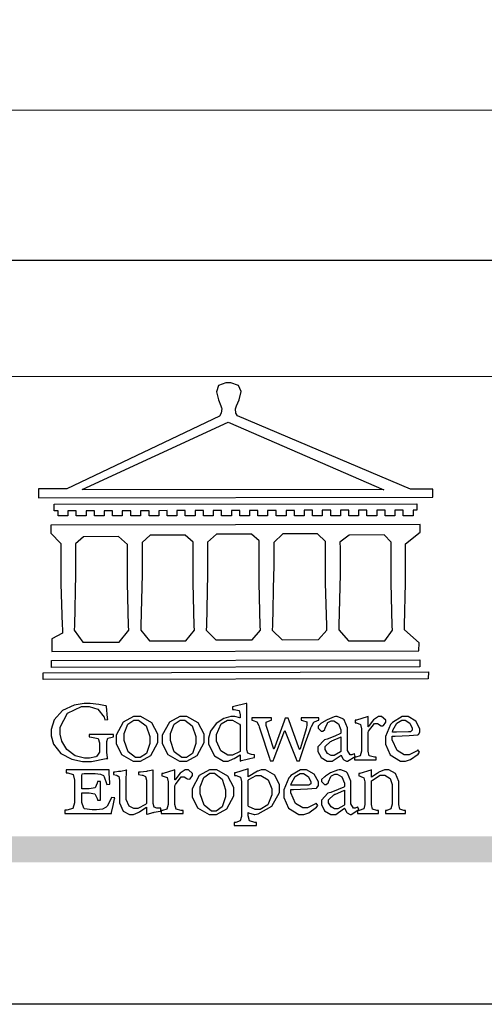
# Model space of a CAD drawing. Units: millimetres. Extents: x 9919 to 17479, y -3894 to -2112.
# Drawn here: x 12685 to 12786, y -3894 to -3680 of the extents above; entities that cross this region are included whole.
import ezdxf

# ---------------------------------------------------------------- set-up
doc = ezdxf.new("R2010")
doc.units = ezdxf.units.MM
doc.linetypes.add('HIDDEN', pattern=[9.525, 6.35, -3.175])
doc.layers.add('A-04.尺寸標註', color=4, linetype='Continuous')
doc.styles.add('新細明體', font='PMingLiU.ttf')
doc.dimstyles.new('6', dxfattribs={"dimtxt": 15, "dimasz": 4.5, "dimexe": 3, "dimexo": 3, "dimgap": 1.8, "dimtad": 2, "dimdec": 0, "dimtxsty": '新細明體', "dimblk": 'ARCHTICK', "dimcen": 5, "dimclrd": 8, "dimclre": 8, "dimclrt": 4, "dimadec": 0, "dimazin": 0, "dimtfac": 1, "dimtdec": 0, "dimtix": 1, "dimtmove": 2, "dimatfit": 3, "dimldrblk": 'OPEN90', "dimfxl": 1.25, "dimlwd": 9, "dimlwe": 9, "dimarcsym": 0})

# ---------------------------------------------------------------- blocks, each defined once
blk = doc.blocks.new('CoodWare European')
at = {"color": 7}
for points in [[(9356.461, 3771.165), (9355.336, 3771.165), (9346.617, 3774.863), (9346.617, 3774.863), (9346.544, 3774.99), (9346.514, 3775.221), (9346.536, 3775.273), (9346.577, 3775.374), (9346.703, 3775.677), (9346.803, 3776.083), (9346.671, 3776.399), (9346.279, 3776.525), (9346.148, 3776.525), (9346.028, 3776.523), (9345.67, 3776.391), (9345.557, 3776.074), (9345.658, 3775.67), (9345.782, 3775.374), (9345.821, 3775.273), (9345.837, 3775.226), (9345.794, 3774.991), (9345.715, 3774.852), (9345.715, 3774.852), (9338.027, 3771.189), (9336.586, 3771.189), (9336.586, 3770.732), (9356.461, 3770.755), (9356.461, 3771.165)], [(9338.79, 3771.142), (9346.148, 3774.547), (9354, 3771.129), (9338.79, 3771.142)], [(9355.665, 3770.1), (9355.465, 3770.1), (9355.465, 3769.819), (9354.973, 3769.819), (9354.973, 3770.1), (9354.551, 3770.1), (9354.551, 3769.819), (9354.059, 3769.819), (9354.059, 3770.1), (9353.637, 3770.1), (9353.637, 3769.819), (9353.145, 3769.819), (9353.145, 3770.1), (9352.722, 3770.1), (9352.722, 3769.819), (9352.231, 3769.819), (9352.231, 3770.1), (9351.809, 3770.1), (9351.809, 3769.819), (9351.316, 3769.819), (9351.316, 3770.1), (9350.894, 3770.1), (9350.894, 3769.819), (9350.403, 3769.819), (9350.403, 3770.1), (9349.981, 3770.1), (9349.981, 3769.819), (9349.488, 3769.819), (9349.488, 3770.088), (9349.067, 3770.088), (9349.067, 3769.819), (9348.562, 3769.819), (9348.562, 3770.088), (9348.14, 3770.088), (9348.14, 3769.819), (9347.649, 3769.819), (9347.649, 3770.088), (9347.227, 3770.088), (9347.227, 3769.819), (9346.734, 3769.819), (9346.734, 3770.088), (9346.313, 3770.088), (9346.313, 3769.819), (9345.821, 3769.819), (9345.821, 3770.088), (9345.398, 3770.088), (9345.398, 3769.819), (9344.906, 3769.819), (9344.906, 3770.088), (9344.485, 3770.088), (9344.485, 3769.819), (9343.991, 3769.819), (9343.991, 3770.088), (9343.57, 3770.088), (9343.57, 3769.819), (9343.079, 3769.819), (9343.079, 3770.088), (9342.657, 3770.078), (9342.657, 3769.819), (9342.164, 3769.819), (9342.164, 3770.078), (9341.731, 3770.078), (9341.731, 3769.819), (9341.238, 3769.819), (9341.238, 3770.078), (9340.816, 3770.078), (9340.816, 3769.819), (9340.325, 3769.819), (9340.325, 3770.078), (9339.902, 3770.078), (9339.902, 3769.819), (9339.41, 3769.819), (9339.41, 3770.078), (9338.989, 3770.078), (9338.989, 3769.819), (9338.495, 3769.819), (9338.495, 3770.078), (9338.074, 3770.078), (9338.074, 3769.819), (9337.582, 3769.819), (9337.582, 3770.078), (9337.384, 3770.078), (9337.384, 3770.405), (9355.665, 3770.428), (9355.665, 3770.1)], [(9355.09, 3768.414), (9355.828, 3769), (9355.828, 3769.375), (9337.22, 3769.352), (9337.22, 3768.953), (9337.722, 3768.427), (9337.722, 3767.163), (9337.722, 3766.396), (9337.781, 3764.314), (9337.793, 3764.097), (9337.793, 3763.909), (9337.265, 3763.618), (9337.265, 3762.986), (9355.758, 3763.02), (9355.782, 3763.419), (9355.032, 3764.073), (9355.04, 3764.293), (9355.09, 3766.446), (9355.09, 3767.163), (9355.09, 3768.414)], [(9338.461, 3768.403), (9338.461, 3767.163), (9338.458, 3766.873), (9338.399, 3764.282), (9338.391, 3764.062), (9338.824, 3763.442), (9340.652, 3763.442), (9341.145, 3764.051), (9341.132, 3764.271), (9341.075, 3766.44), (9341.075, 3767.163), (9341.075, 3768.369), (9340.618, 3768.777), (9338.86, 3768.766), (9338.461, 3768.403)], [(9344.449, 3764.051), (9344.436, 3764.271), (9344.379, 3766.44), (9344.379, 3767.163), (9344.379, 3768.497), (9343.98, 3768.847), (9342.222, 3768.847), (9341.812, 3768.473), (9341.812, 3767.163), (9341.809, 3766.872), (9341.751, 3764.271), (9341.742, 3764.051), (9342.188, 3763.524), (9344.016, 3763.524), (9344.449, 3764.051)], [(9347.777, 3764.051), (9347.765, 3764.271), (9347.707, 3766.44), (9347.707, 3767.163), (9347.707, 3768.556), (9347.32, 3768.894), (9345.562, 3768.894), (9345.105, 3768.486), (9345.105, 3768.402), (9345.116, 3768.211), (9345.116, 3768.146), (9345.116, 3767.163), (9345.113, 3766.872), (9345.054, 3764.271), (9345.047, 3764.051), (9345.527, 3763.571), (9347.356, 3763.571), (9347.777, 3764.051)], [(9351.128, 3764.051), (9351.116, 3764.271), (9351.059, 3766.44), (9351.059, 3767.163), (9351.059, 3768.531), (9350.66, 3768.906), (9348.902, 3768.906), (9348.445, 3768.473), (9348.445, 3767.163), (9348.442, 3766.873), (9348.383, 3764.282), (9348.375, 3764.062), (9348.866, 3763.571), (9350.696, 3763.582), (9351.128, 3764.051)], [(9354.433, 3764.051), (9354.422, 3764.271), (9354.363, 3766.44), (9354.363, 3767.163), (9354.363, 3768.497), (9354.011, 3768.86), (9352.254, 3768.847), (9351.785, 3768.486), (9351.786, 3768.457), (9351.796, 3768.224), (9351.796, 3768.146), (9351.796, 3767.163), (9351.793, 3766.873), (9351.734, 3764.293), (9351.726, 3764.073), (9352.22, 3763.524), (9354.047, 3763.524), (9354.433, 3764.051)], [(9355.805, 3762.213), (9337.242, 3762.179), (9337.242, 3762.518), (9355.805, 3762.552), (9355.805, 3762.213)], [(9356.227, 3761.604), (9336.821, 3761.57), (9336.821, 3761.909), (9356.238, 3761.945), (9356.227, 3761.604)], [(9340.37, 3758.797), (9339.153, 3758.797), (9339.153, 3758.667), (9339.262, 3758.66), (9339.591, 3758.589), (9339.668, 3758.377), (9339.668, 3758.305), (9339.668, 3757.965), (9339.668, 3757.895), (9339.53, 3757.698), (9339.504, 3757.685), (9339.477, 3757.674), (9339.163, 3757.602), (9339.059, 3757.602), (9338.904, 3757.602), (9338.443, 3757.724), (9338.017, 3758.037), (9337.768, 3758.463), (9337.688, 3758.81), (9337.688, 3758.925), (9337.688, 3759.16), (9338.056, 3759.861), (9338.754, 3760.2), (9338.989, 3760.2), (9339.137, 3760.2), (9339.586, 3760.07), (9339.905, 3759.669), (9339.937, 3759.534), (9340.079, 3759.557), (9340.069, 3759.628), (9340.011, 3760.198), (9340.009, 3760.236), (9339.967, 3760.245), (9339.625, 3760.314), (9339.2, 3760.364), (9339.059, 3760.364), (9338.889, 3760.364), (9338.386, 3760.275), (9337.8, 3760), (9337.387, 3759.536), (9337.231, 3759.043), (9337.231, 3758.878), (9337.231, 3758.733), (9337.356, 3758.299), (9337.714, 3757.843), (9338.267, 3757.547), (9338.808, 3757.439), (9338.989, 3757.439), (9339.26, 3757.439), (9340.002, 3757.576), (9340.079, 3757.591), (9340.072, 3757.623), (9340.043, 3757.906), (9340.043, 3758.001), (9340.043, 3758.375), (9340.043, 3758.432), (9340.092, 3758.601), (9340.299, 3758.66), (9340.37, 3758.667), (9340.37, 3758.797)], [(9347.484, 3757.766), (9347.32, 3757.789), (9347.276, 3757.796), (9347.143, 3757.848), (9347.097, 3758.016), (9347.097, 3758.071), (9347.097, 3760.364), (9347.055, 3760.35), (9346.432, 3760.198), (9346.371, 3760.188), (9346.371, 3760.06), (9346.453, 3760.058), (9346.7, 3760), (9346.757, 3759.781), (9346.757, 3759.708), (9346.757, 3759.627), (9346.731, 3759.641), (9346.487, 3759.697), (9346.407, 3759.697), (9346.29, 3759.697), (9345.94, 3759.606), (9345.545, 3759.35), (9345.268, 3758.968), (9345.165, 3758.611), (9345.165, 3758.493), (9345.165, 3758.299), (9345.465, 3757.713), (9345.907, 3757.451), (9346.056, 3757.451), (9346.155, 3757.451), (9346.402, 3757.565), (9346.453, 3757.591), (9346.757, 3757.766), (9346.757, 3757.451), (9346.821, 3757.475), (9347.177, 3757.57), (9347.457, 3757.625), (9347.484, 3757.626), (9347.484, 3757.766)], [(9341.555, 3759.697), (9341.381, 3759.697), (9340.864, 3759.42), (9340.501, 3758.751), (9340.501, 3758.527), (9340.501, 3758.343), (9340.78, 3757.788), (9341.362, 3757.451), (9341.555, 3757.451), (9341.731, 3757.451), (9342.258, 3757.732), (9342.61, 3758.391), (9342.61, 3758.61), (9342.61, 3758.803), (9342.306, 3759.383), (9341.742, 3759.697), (9341.555, 3759.697)], [(9343.887, 3759.697), (9343.713, 3759.697), (9343.196, 3759.42), (9342.831, 3758.751), (9342.831, 3758.527), (9342.831, 3758.343), (9343.113, 3757.788), (9343.694, 3757.451), (9343.887, 3757.451), (9344.063, 3757.451), (9344.591, 3757.732), (9344.942, 3758.391), (9344.942, 3758.61), (9344.942, 3758.803), (9344.634, 3759.383), (9344.073, 3759.697), (9343.887, 3759.697)], [(9350.719, 3759.639), (9349.828, 3759.639), (9349.828, 3759.51), (9349.898, 3759.5), (9350.107, 3759.425), (9350.113, 3759.24), (9350.099, 3759.183), (9350.074, 3759.087), (9349.796, 3758.123), (9349.77, 3758.035), (9349.745, 3758.035), (9349.695, 3758.17), (9349.217, 3759.487), (9349.172, 3759.615), (9349.031, 3759.615), (9348.977, 3759.469), (9348.504, 3758.177), (9348.456, 3758.06), (9348.446, 3758.06), (9348.416, 3758.154), (9348.111, 3759.102), (9348.082, 3759.194), (9348.066, 3759.248), (9348.067, 3759.423), (9348.261, 3759.5), (9348.328, 3759.51), (9348.328, 3759.639), (9347.345, 3759.639), (9347.345, 3759.51), (9347.405, 3759.505), (9347.592, 3759.435), (9347.698, 3759.248), (9347.719, 3759.183), (9347.771, 3759.034), (9348.228, 3757.605), (9348.269, 3757.462), (9348.422, 3757.462), (9348.471, 3757.601), (9348.961, 3758.876), (9349.008, 3758.996), (9349.057, 3758.867), (9349.552, 3757.597), (9349.605, 3757.462), (9349.745, 3757.462), (9349.797, 3757.626), (9350.054, 3758.397), (9350.282, 3759.036), (9350.321, 3759.135), (9350.347, 3759.204), (9350.467, 3759.407), (9350.657, 3759.498), (9350.719, 3759.51), (9350.719, 3759.639)], [(9352.558, 3757.685), (9352.512, 3757.825), (9352.499, 3757.82), (9352.377, 3757.766), (9352.337, 3757.766), (9352.292, 3757.766), (9352.161, 3757.986), (9352.161, 3758.06), (9352.161, 3758.984), (9352.161, 3759.131), (9351.99, 3759.534), (9351.949, 3759.568), (9351.922, 3759.589), (9351.651, 3759.697), (9351.562, 3759.697), (9351.489, 3759.682), (9351.139, 3759.54), (9350.876, 3759.383), (9350.847, 3759.358), (9350.823, 3759.342), (9350.683, 3759.206), (9350.683, 3759.16), (9350.683, 3759.111), (9350.832, 3758.96), (9350.883, 3758.96), (9350.917, 3758.96), (9351.02, 3759.049), (9351.023, 3759.066), (9351.035, 3759.104), (9351.15, 3759.365), (9351.164, 3759.381), (9351.176, 3759.396), (9351.342, 3759.476), (9351.399, 3759.476), (9351.475, 3759.476), (9351.707, 3759.332), (9351.832, 3759.028), (9351.832, 3758.925), (9351.832, 3758.856), (9351.806, 3758.836), (9351.526, 3758.703), (9351.145, 3758.564), (9351.07, 3758.54), (9351.002, 3758.517), (9350.672, 3758.165), (9350.672, 3758.048), (9350.672, 3757.944), (9350.831, 3757.632), (9351.142, 3757.451), (9351.246, 3757.451), (9351.394, 3757.451), (9351.789, 3757.724), (9351.843, 3757.755), (9351.847, 3757.736), (9351.942, 3757.55), (9351.96, 3757.532), (9351.972, 3757.521), (9352.121, 3757.451), (9352.172, 3757.451), (9352.558, 3757.685)], [(9353.204, 3759.183), (9353.204, 3759.708), (9353.15, 3759.682), (9352.613, 3759.519), (9352.558, 3759.51), (9352.558, 3759.381), (9352.623, 3759.375), (9352.815, 3759.305), (9352.864, 3759.082), (9352.864, 3759.007), (9352.864, 3758.024), (9352.864, 3757.949), (9352.805, 3757.719), (9352.585, 3757.653), (9352.512, 3757.649), (9352.512, 3757.509), (9353.612, 3757.509), (9353.612, 3757.649), (9353.525, 3757.653), (9353.262, 3757.719), (9353.204, 3757.949), (9353.204, 3758.024), (9353.204, 3758.89), (9353.23, 3758.963), (9353.526, 3759.347), (9353.626, 3759.347), (9353.675, 3759.347), (9353.81, 3759.262), (9353.824, 3759.241), (9353.832, 3759.236), (9353.938, 3759.236), (9353.953, 3759.241), (9353.975, 3759.254), (9354.095, 3759.411), (9354.095, 3759.463), (9354.095, 3759.521), (9353.883, 3759.697), (9353.813, 3759.697), (9353.728, 3759.697), (9353.477, 3759.533), (9353.253, 3759.244), (9353.215, 3759.183), (9353.204, 3759.183)], [(9355.71, 3758.012), (9355.667, 3757.975), (9355.277, 3757.766), (9355.149, 3757.766), (9355.027, 3757.766), (9354.661, 3757.99), (9354.422, 3758.525), (9354.422, 3758.703), (9354.569, 3758.709), (9355.265, 3758.75), (9355.702, 3758.782), (9355.724, 3758.786), (9355.743, 3758.792), (9355.816, 3758.909), (9355.816, 3758.948), (9355.816, 3759.08), (9355.606, 3759.472), (9355.219, 3759.697), (9355.09, 3759.697), (9354.914, 3759.697), (9354.436, 3759.402), (9354.387, 3759.347), (9354.337, 3759.292), (9354.071, 3758.693), (9354.071, 3758.493), (9354.071, 3758.31), (9354.319, 3757.762), (9354.836, 3757.451), (9355.009, 3757.451), (9355.092, 3757.451), (9355.343, 3757.537), (9355.717, 3757.806), (9355.794, 3757.895), (9355.71, 3758.012)], [(9341.508, 3759.523), (9341.635, 3759.523), (9342.021, 3759.222), (9342.2, 3758.693), (9342.2, 3758.515), (9342.2, 3758.344), (9342.029, 3757.827), (9341.717, 3757.626), (9341.614, 3757.626), (9341.485, 3757.626), (9341.103, 3757.926), (9340.911, 3758.493), (9340.911, 3758.68), (9340.911, 3758.838), (9341.09, 3759.308), (9341.402, 3759.523), (9341.508, 3759.523)], [(9343.84, 3759.523), (9343.966, 3759.523), (9344.342, 3759.222), (9344.519, 3758.693), (9344.519, 3758.515), (9344.519, 3758.344), (9344.35, 3757.827), (9344.045, 3757.626), (9343.944, 3757.626), (9343.816, 3757.626), (9343.435, 3757.926), (9343.243, 3758.493), (9343.243, 3758.68), (9343.243, 3758.838), (9343.422, 3759.308), (9343.734, 3759.523), (9343.84, 3759.523)], [(9346.757, 3757.931), (9346.724, 3757.911), (9346.363, 3757.755), (9346.243, 3757.755), (9346.126, 3757.755), (9345.779, 3757.974), (9345.562, 3758.46), (9345.562, 3758.621), (9345.562, 3758.797), (9345.803, 3759.324), (9346.124, 3759.51), (9346.231, 3759.51), (9346.361, 3759.51), (9346.721, 3759.306), (9346.757, 3759.264), (9346.757, 3757.931)], [(9354.984, 3759.51), (9355.064, 3759.51), (9355.309, 3759.368), (9355.431, 3759.114), (9355.431, 3759.03), (9355.431, 3759.003), (9355.341, 3758.925), (9355.312, 3758.925), (9355.235, 3758.924), (9354.633, 3758.914), (9354.433, 3758.914), (9354.456, 3759.012), (9354.656, 3759.357), (9354.902, 3759.51), (9354.984, 3759.51)], [(9351.832, 3757.931), (9351.807, 3757.911), (9351.5, 3757.732), (9351.399, 3757.732), (9351.339, 3757.732), (9351.16, 3757.828), (9351.036, 3758.038), (9351.036, 3758.107), (9351.036, 3758.195), (9351.301, 3758.437), (9351.352, 3758.457), (9351.378, 3758.472), (9351.806, 3758.665), (9351.832, 3758.68), (9351.832, 3757.931)], [(9347.156, 3756.666), (9347.156, 3757.065), (9347.102, 3757.042), (9346.526, 3756.863), (9346.477, 3756.853), (9346.477, 3756.725), (9346.55, 3756.718), (9346.769, 3756.648), (9346.817, 3756.426), (9346.817, 3756.351), (9346.817, 3754.736), (9346.817, 3754.661), (9346.754, 3754.433), (9346.529, 3754.359), (9346.453, 3754.35), (9346.453, 3754.21), (9347.579, 3754.21), (9347.579, 3754.35), (9347.488, 3754.359), (9347.221, 3754.44), (9347.156, 3754.698), (9347.156, 3754.783), (9347.156, 3754.853), (9347.172, 3754.845), (9347.46, 3754.762), (9347.496, 3754.759), (9347.657, 3754.788), (9348.359, 3755.185), (9348.738, 3755.867), (9348.738, 3756.093), (9348.738, 3756.256), (9348.502, 3756.741), (9348.028, 3757.018), (9347.87, 3757.018), (9347.809, 3757.018), (9347.644, 3756.951), (9347.624, 3756.936), (9347.156, 3756.666)], [(9340.266, 3755.613), (9340.252, 3755.564), (9340.051, 3755.178), (9340.032, 3755.158), (9340.004, 3755.128), (9339.824, 3755.032), (9339.521, 3754.993), (9339.422, 3754.993), (9339.29, 3754.993), (9338.917, 3755.047), (9338.894, 3755.063), (9338.873, 3755.078), (9338.777, 3755.366), (9338.777, 3755.462), (9338.777, 3755.859), (9339.047, 3755.859), (9339.143, 3755.859), (9339.436, 3755.803), (9339.547, 3755.568), (9339.563, 3755.485), (9339.714, 3755.485), (9339.714, 3756.42), (9339.563, 3756.42), (9339.548, 3756.341), (9339.444, 3756.111), (9339.146, 3756.046), (9339.047, 3756.046), (9338.777, 3756.046), (9338.777, 3756.678), (9338.777, 3756.71), (9338.795, 3756.808), (9338.896, 3756.831), (9338.93, 3756.831), (9339.352, 3756.831), (9339.444, 3756.831), (9339.724, 3756.8), (9339.864, 3756.717), (9339.878, 3756.69), (9339.895, 3756.665), (9340.019, 3756.323), (9340.032, 3756.269), (9340.183, 3756.292), (9340.18, 3756.36), (9340.149, 3756.845), (9340.149, 3757.006), (9337.981, 3757.006), (9337.981, 3756.867), (9338.071, 3756.858), (9338.336, 3756.776), (9338.402, 3756.484), (9338.402, 3756.387), (9338.402, 3755.438), (9338.402, 3755.346), (9338.328, 3755.068), (9338.025, 3754.978), (9337.922, 3754.97), (9337.922, 3754.817), (9340.266, 3754.817), (9340.277, 3754.856), (9340.356, 3755.21), (9340.424, 3755.556), (9340.431, 3755.591), (9340.266, 3755.613)], [(9342.75, 3755.076), (9342.61, 3755.076), (9342.563, 3755.079), (9342.421, 3755.13), (9342.376, 3755.309), (9342.376, 3755.368), (9342.376, 3756.995), (9342.361, 3756.99), (9342.104, 3756.943), (9342.069, 3756.936), (9342.037, 3756.933), (9341.736, 3756.9), (9341.636, 3756.9), (9341.636, 3756.772), (9341.812, 3756.749), (9341.853, 3756.744), (9341.985, 3756.683), (9342.035, 3756.487), (9342.035, 3756.42), (9342.035, 3755.309), (9341.988, 3755.268), (9341.601, 3755.063), (9341.472, 3755.063), (9341.394, 3755.063), (9341.16, 3755.178), (9341.017, 3755.514), (9341.017, 3755.625), (9341.017, 3756.269), (9341.017, 3756.451), (9341.033, 3756.954), (9341.039, 3756.995), (9341.021, 3756.99), (9340.742, 3756.93), (9340.71, 3756.924), (9340.624, 3756.924), (9340.433, 3756.9), (9340.37, 3756.9), (9340.37, 3756.772), (9340.523, 3756.736), (9340.553, 3756.731), (9340.644, 3756.676), (9340.676, 3756.486), (9340.676, 3756.42), (9340.676, 3755.496), (9340.676, 3755.353), (9340.862, 3754.921), (9341.179, 3754.759), (9341.285, 3754.759), (9341.375, 3754.759), (9341.612, 3754.856), (9341.648, 3754.876), (9341.685, 3754.897), (9342.003, 3755.11), (9342.035, 3755.133), (9342.035, 3754.795), (9342.069, 3754.759), (9342.087, 3754.768), (9342.358, 3754.856), (9342.387, 3754.865), (9342.418, 3754.874), (9342.725, 3754.933), (9342.75, 3754.935), (9342.75, 3755.076)], [(9343.464, 3756.504), (9343.464, 3757.018), (9343.409, 3756.995), (9342.867, 3756.832), (9342.809, 3756.819), (9342.809, 3756.702), (9342.877, 3756.694), (9343.077, 3756.626), (9343.126, 3756.403), (9343.126, 3756.328), (9343.126, 3755.332), (9343.126, 3755.259), (9343.067, 3755.036), (9342.847, 3754.965), (9342.774, 3754.959), (9342.774, 3754.817), (9343.874, 3754.817), (9343.874, 3754.959), (9343.785, 3754.964), (9343.524, 3755.036), (9343.464, 3755.259), (9343.464, 3755.332), (9343.464, 3756.199), (9343.49, 3756.272), (9343.788, 3756.655), (9343.887, 3756.655), (9343.937, 3756.655), (9344.068, 3756.58), (9344.086, 3756.562), (9344.094, 3756.557), (9344.2, 3756.548), (9344.215, 3756.549), (9344.237, 3756.562), (9344.356, 3756.72), (9344.356, 3756.772), (9344.356, 3756.834), (9344.145, 3757.018), (9344.075, 3757.018), (9343.99, 3757.018), (9343.736, 3756.849), (9343.51, 3756.562), (9343.476, 3756.504), (9343.464, 3756.504)], [(9345.386, 3757.006), (9345.214, 3757.006), (9344.696, 3756.73), (9344.332, 3756.061), (9344.332, 3755.836), (9344.332, 3755.652), (9344.612, 3755.096), (9345.193, 3754.759), (9345.386, 3754.759), (9345.562, 3754.759), (9346.09, 3755.042), (9346.441, 3755.708), (9346.441, 3755.929), (9346.441, 3756.121), (9346.134, 3756.697), (9345.572, 3757.006), (9345.386, 3757.006)], [(9345.339, 3756.842), (9345.465, 3756.842), (9345.846, 3756.536), (9346.02, 3756.004), (9346.02, 3755.825), (9346.02, 3755.654), (9345.85, 3755.138), (9345.546, 3754.935), (9345.445, 3754.935), (9345.317, 3754.935), (9344.934, 3755.234), (9344.742, 3755.801), (9344.742, 3755.988), (9344.742, 3756.147), (9344.921, 3756.626), (9345.233, 3756.842), (9345.339, 3756.842)], [(9347.156, 3756.491), (9347.193, 3756.52), (9347.559, 3756.725), (9347.683, 3756.725), (9347.802, 3756.725), (9348.158, 3756.513), (9348.352, 3756.059), (9348.352, 3755.906), (9348.352, 3755.743), (9348.155, 3755.253), (9347.756, 3755.005), (9347.624, 3755.005), (9347.507, 3755.005), (9347.182, 3755.166), (9347.156, 3755.192), (9347.156, 3756.491)], [(9350.59, 3755.332), (9350.546, 3755.291), (9350.155, 3755.088), (9350.027, 3755.088), (9349.905, 3755.088), (9349.54, 3755.306), (9349.301, 3755.844), (9349.301, 3756.024), (9349.449, 3756.027), (9350.144, 3756.059), (9350.58, 3756.092), (9350.602, 3756.093), (9350.621, 3756.1), (9350.696, 3756.227), (9350.696, 3756.269), (9350.696, 3756.399), (9350.486, 3756.789), (9350.097, 3757.018), (9349.968, 3757.018), (9349.792, 3757.018), (9349.314, 3756.72), (9349.265, 3756.666), (9349.215, 3756.611), (9348.95, 3756.004), (9348.95, 3755.801), (9348.95, 3755.62), (9349.199, 3755.074), (9349.715, 3754.759), (9349.887, 3754.759), (9349.97, 3754.759), (9350.221, 3754.848), (9350.595, 3755.124), (9350.672, 3755.216), (9350.59, 3755.332)], [(9349.862, 3756.819), (9349.942, 3756.819), (9350.186, 3756.676), (9350.309, 3756.424), (9350.309, 3756.339), (9350.309, 3756.313), (9350.214, 3756.237), (9350.191, 3756.234), (9349.972, 3756.234), (9349.386, 3756.232), (9349.312, 3756.234), (9349.335, 3756.331), (9349.534, 3756.673), (9349.773, 3756.819), (9349.853, 3756.819), (9349.862, 3756.819)], [(9352.735, 3755.005), (9352.688, 3755.133), (9352.675, 3755.128), (9352.553, 3755.076), (9352.512, 3755.076), (9352.468, 3755.076), (9352.337, 3755.304), (9352.337, 3755.379), (9352.337, 3756.292), (9352.337, 3756.438), (9352.166, 3756.844), (9352.125, 3756.878), (9352.097, 3756.902), (9351.827, 3757.006), (9351.737, 3757.006), (9351.665, 3756.995), (9351.314, 3756.855), (9351.052, 3756.69), (9351.023, 3756.666), (9350.999, 3756.652), (9350.86, 3756.523), (9350.86, 3756.479), (9350.86, 3756.427), (9351.008, 3756.269), (9351.059, 3756.269), (9351.093, 3756.269), (9351.196, 3756.357), (9351.199, 3756.373), (9351.21, 3756.412), (9351.326, 3756.674), (9351.34, 3756.69), (9351.352, 3756.705), (9351.518, 3756.795), (9351.575, 3756.795), (9351.651, 3756.795), (9351.882, 3756.652), (9352.008, 3756.339), (9352.008, 3756.234), (9352.008, 3756.163), (9351.98, 3756.144), (9351.7, 3756.015), (9351.321, 3755.875), (9351.246, 3755.848), (9351.178, 3755.828), (9350.847, 3755.483), (9350.847, 3755.368), (9350.847, 3755.262), (9351.007, 3754.941), (9351.317, 3754.759), (9351.422, 3754.759), (9351.57, 3754.759), (9351.965, 3755.042), (9352.019, 3755.076), (9352.022, 3755.057), (9352.118, 3754.871), (9352.136, 3754.853), (9352.145, 3754.842), (9352.296, 3754.759), (9352.348, 3754.759), (9352.735, 3755.005)], [(9355.079, 3754.817), (9355.079, 3754.959), (9355.007, 3754.967), (9354.799, 3755.036), (9354.75, 3755.259), (9354.75, 3755.332), (9354.75, 3756.281), (9354.75, 3756.416), (9354.579, 3756.819), (9354.241, 3757.006), (9354.129, 3757.006), (9354.023, 3757.006), (9353.738, 3756.888), (9353.707, 3756.867), (9353.675, 3756.847), (9353.402, 3756.661), (9353.38, 3756.643), (9353.38, 3757.018), (9353.332, 3756.995), (9352.793, 3756.832), (9352.735, 3756.819), (9352.735, 3756.702), (9352.799, 3756.69), (9352.987, 3756.613), (9353.039, 3756.399), (9353.039, 3756.328), (9353.039, 3755.332), (9353.039, 3755.26), (9352.979, 3755.04), (9352.751, 3754.967), (9352.675, 3754.959), (9352.675, 3754.817), (9353.718, 3754.817), (9353.718, 3754.959), (9353.645, 3754.967), (9353.43, 3755.036), (9353.38, 3755.259), (9353.38, 3755.332), (9353.38, 3756.456), (9353.417, 3756.495), (9353.817, 3756.736), (9353.953, 3756.736), (9354.042, 3756.736), (9354.312, 3756.579), (9354.41, 3756.268), (9354.41, 3756.163), (9354.41, 3755.356), (9354.41, 3755.28), (9354.355, 3755.049), (9354.143, 3754.967), (9354.071, 3754.959), (9354.071, 3754.817), (9355.079, 3754.817)], [(9352.008, 3755.239), (9351.983, 3755.219), (9351.676, 3755.052), (9351.575, 3755.052), (9351.515, 3755.052), (9351.335, 3755.141), (9351.212, 3755.346), (9351.212, 3755.415), (9351.212, 3755.506), (9351.477, 3755.758), (9351.527, 3755.778), (9351.554, 3755.79), (9351.98, 3755.976), (9352.008, 3755.988), (9352.008, 3755.239)]]:
    blk.add_lwpolyline(points, close=True, dxfattribs=at)
blk = doc.blocks.new('10.')
h = blk.add_hatch(color=256)
h.dxf.hatch_style = 1
h.paths.add_polyline_path([(-79.89, 61.02), (-4123.42, 61.02), (-4123.42, 51.54), (-79.89, 51.54)])
at = {"color": 250, "lineweight": 20}
blk.add_line((-344.67, 227.96), (-4124.74, 227.96), dxfattribs=at)
for points in [[(-4200, 2970), (0, 2970), (0, 0), (-4200, 0)], [(-4130, 2900), (-70, 2900), (-70, 270.05), (-4130, 270.05)]]:
    blk.add_lwpolyline(points, close=True)
at = {"xscale": 7.2, "yscale": 7.2, "zscale": 7.2}
blk.add_blockref('CoodWare European', (-71007.3, -26965.35), dxfattribs=at)
blk = doc.blocks.new('_ArchTick')
at = {"color": 0, "linetype": 'ByBlock', "const_width": 0.15}
blk.add_lwpolyline([(-0.5, -0.5), (0.5, 0.5)], dxfattribs=at)
blk = doc.blocks.new('*D66')
at = {"layer": 'A-04.尺寸標註', "color": 8, "linetype": 'HIDDEN', "lineweight": 9, "ltscale": 0.6, "transparency": 16777216}
for p, q in [((12648, -2971.65), (12648, -3702.53)), ((14064, -2978.69), (14064, -3702.53))]:
    blk.add_line(p, q, dxfattribs=at)
at = {"layer": 'A-04.尺寸標註', "color": 8, "lineweight": 9, "ltscale": 0.6, "transparency": 16777216}
blk.add_line((12648, -3699.53), (14064, -3699.53), dxfattribs=at)
at = {"layer": 'DEFPOINTS', "color": 0, "ltscale": 0.6, "transparency": 16777216}
for p in [(12648, -2968.65), (14064, -2975.69), (14064, -3699.53)]:
    blk.add_point(p, dxfattribs=at)
at = {"layer": 'A-04.尺寸標註', "color": 8, "lineweight": 9, "ltscale": 0.6, "transparency": 16777216, "xscale": 4.5, "yscale": 4.5, "zscale": 4.5, "rotation": 180}
blk.add_blockref('_ArchTick', (12648, -3699.53), dxfattribs=at)
at = {"layer": 'A-04.尺寸標註', "color": 8, "lineweight": 9, "ltscale": 0.6, "transparency": 16777216, "xscale": 4.5, "yscale": 4.5, "zscale": 4.5}
blk.add_blockref('_ArchTick', (14064, -3699.53), dxfattribs=at)
at = {"layer": 'A-04.尺寸標註', "color": 4, "ltscale": 0.6, "transparency": 16777216, "insert": (13356, -3709.78), "char_height": 15, "attachment_point": 5, "style": '新細明體'}
blk.add_mtext('1416', dxfattribs=at)
blk = doc.blocks.new('_Open90')
at = {"color": 0, "linetype": 'ByBlock', "lineweight": -2}
for p, q in [((-0.5, 0.5), (0, 0)), ((0, 0), (-1, 0)), ((0, 0), (-0.5, -0.5))]:
    blk.add_line(p, q, dxfattribs=at)

msp = doc.modelspace()

# ---------------------------------------------------------------- block references
at = {"xscale": 0.6000000000000001, "yscale": 0.6000000000000001, "zscale": 0.6000000000000001}
msp.add_blockref('10.', (14959, -3894.3), dxfattribs=at)

# ---------------------------------------------------------------- dimensions: what is measured, and where the dimension line sits
at = {"layer": 'A-04.尺寸標註', "color": 8, "ltscale": 0.6}
dim = msp.add_linear_dim(base=(14064, -3699.53), p1=(12648, -2968.65), p2=(14064, -2975.69), dimstyle='6', dxfattribs=at)
dim.commit()
dim.dimension.update_dxf_attribs({"geometry": '*D66', "text_midpoint": (13356, -3709.78)})

doc.saveas('drawing.dxf')
